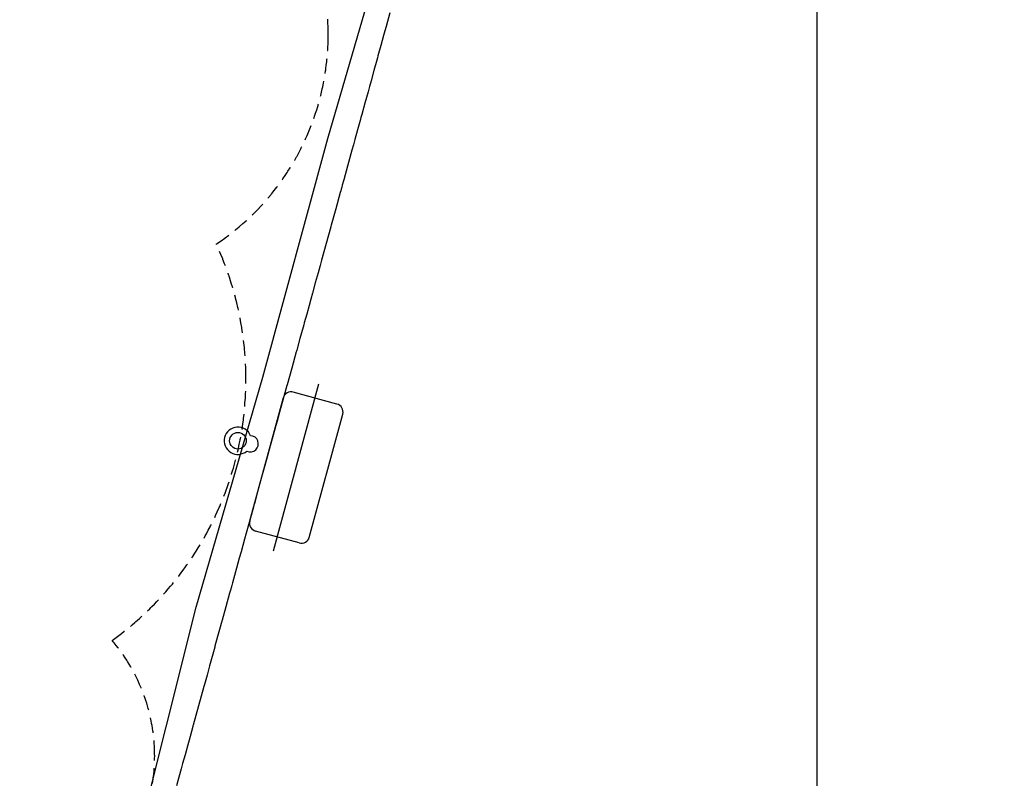
# Model space of a CAD drawing. Units: metres. Extents: x 359239 to 730943, y 7956293 to 15914675.
# Drawn here: x 364602 to 364626, y 7957675 to 7957694 of the extents above; entities that cross this region are included whole.
import ezdxf
from ezdxf.enums import TextEntityAlignment as Align

# ---------------------------------------------------------------- set-up
doc = ezdxf.new("R2010")
doc.units = ezdxf.units.M
doc.header["$MEASUREMENT"] = 0
doc.linetypes.add('HIDDEN2', pattern=[0.1875, 0.125, -0.0625])
doc.linetypes.add('LIN0', pattern=[0])
for name, color, linetype in [('BERMA', 7, 'LIN0'), ('CANCAMO', 1, 'Continuous'), ('GAVIONES', 3, 'HIDDEN2'), ('grid', 252, 'Continuous'), ('MURO', 15, 'Continuous'), ('NEUMATICO', 7, 'Continuous'), ('SONDAS', 7, 'Continuous'), ('VERTICE', 3, 'Continuous')]:
    doc.layers.add(name, color=color, linetype=linetype)
doc.layers.get('0').off()
doc.layers.get('0').freeze()
doc.styles.get("Standard").update_dxf_attribs({"font": 'romans.shx'})

# ---------------------------------------------------------------- blocks, each defined once
blk = doc.blocks.new('NEUMATICO')
at = {"layer": 'NEUMATICO'}
for p, q in [((0.7735605538515851, 1.953716966620338), (-0.775091715164882, -1.957584092387494)), ((-0.1244372171365216, 1.723006605574503), (-1.267426713544167, -1.165205388200953)), ((1.267431559182079, 1.165499182665699), (0.1231813665716107, -1.725629766735793))]:
    blk.add_line(p, q, dxfattribs=at)
for points in [[(0.1326466329074817, 1.829399887752684), (1.155075425189343, 1.425100679414867)], [(-1.155070241137333, -1.424724786918901), (-0.1329002228864251, -1.82967774458855)]]:
    blk.add_lwpolyline(points, dxfattribs=at)
for centre, start, end in [((0.05905126888090845, 1.643432895395313), 68.40910342089728, 158.3906938933492), ((1.08148006116277, 1.239133687057495), 338.3970439090116, 68.40910342089728), ((-1.081447078674692, -1.238768798035375), 158.4189480610123, 248.4005385666608), ((-0.05927706042378439, -1.643721755705025), 248.4005385666608, 338.4125981456087)]:
    blk.add_arc(centre, 0.199999999631626, start, end, dxfattribs=at)
blk = doc.blocks.new('CANCAMO')
at = {"layer": 'CANCAMO', "linetype": 'Continuous'}
blk.add_circle((0, 0), 0.2023067433953843, dxfattribs=at)
for centre, radius, start, end in [((0, 0), 0.332099748130304, 21.54306906627266, 311.0049809358134), ((0.3013348721433431, -0.0736022675409913), 0.1956957402811339, 244.7634783636126, 87.78457166418508)]:
    blk.add_arc(centre, radius, start, end, dxfattribs=at)
blk = doc.blocks.new('A$C1F6B7969')
at = {"layer": 'BERMA', "linetype": 'Continuous', "elevation": -0.3352031562499986}
blk.add_lwpolyline([(502.9661691918736, 673.7692827433348), (504.4270691918791, 679.5930827436969), (506.0452691918472, 685.1821827432141), (507.626169191848, 690.9876827439293), (508.9437691918574, 695.5011827433482), (510.6777691918542, 702.1773827439174), (512.0802691918798, 707.1294827433303), (513.7622691918514, 713.2427827436477), (515.2124691918725, 718.6803827434778), (516.8294691918418, 724.4939827434719), (518.5497691918281, 730.1166827436537), (520.3499691918842, 737.0394827434793), (521.8755691918777, 742.3772827433422), (524.079369191837, 750.4466827437282)], dxfattribs=at)
at = {"layer": 'GAVIONES', "linetype": 'HIDDEN2', "ltscale": 3, "elevation": -4.473203156249999, "flags": 128}
for points in [[(507.6355347340577, 693.5115182176232), (507.6349755455158, 693.5424418020993), (507.6344163569156, 693.5733653856441), (507.6329753733589, 693.6530529633164), (507.631534389744, 693.7327405409887), (507.6298337574699, 693.7640626048669), (507.6281331250793, 693.7953846706077), (507.6238361728028, 693.8745254920796), (507.6195392205263, 693.9536663163453), (507.6166723543429, 693.9852901510894), (507.6138054881594, 694.0169139876962), (507.6066846432514, 694.095460711047), (507.5995637982851, 694.1740074362606), (507.5955135477707, 694.2058350248262), (507.5914632971399, 694.2376626161858), (507.5815493133268, 694.3155696438625), (507.571635329572, 694.3934766706079), (507.5663921123487, 694.4254090711474), (507.5611488951254, 694.4573414698243), (507.5484690664453, 694.5345646673813), (507.5357892376487, 694.6117878658697), (507.5293511633645, 694.643726057373), (507.522913089022, 694.6756642488763), (507.5074930567644, 694.7521603470668), (507.4920730245649, 694.82865644712), (507.4844456967548, 694.8605014858767), (507.4768183690612, 694.8923465255648), (507.4586808258318, 694.9680730169639), (507.4405432827771, 695.043799511157), (507.4317399297724, 695.0754534807056), (507.4229365767678, 695.1071074539796), (507.402101931395, 695.1820220397785), (507.3812672859058, 695.2569366255775), (507.3713085728814, 695.2883030381054), (507.3613498597988, 695.3196694497019), (507.3378360103816, 695.3937296858057), (507.3192704614485, 695.4522045413032)], [(504.9139819271513, 688.4180716322735), (504.9428749768413, 688.4369125608355), (504.9445072842645, 688.4380629239604), (504.9461395915714, 688.439213286154), (505.0350649258471, 688.5018828297034), (505.1239902601228, 688.5645523760468), (505.1267716100556, 688.5666666012257), (505.1295529599884, 688.5687808264047), (505.2149664578028, 688.633707581088), (505.3003799554426, 688.6986343385652), (505.3042273690226, 688.7017841180786), (505.3080747827771, 688.7049338957295), (505.3899441063986, 688.7719583986327), (505.4718134300783, 688.8389828996733), (505.4766391548328, 688.8432332845405), (505.4814648796455, 688.8474836684763), (505.5597664643428, 688.9164496501908), (505.6380680490402, 688.9854156309739), (505.6437801785651, 688.9908247683197), (505.6494923079736, 688.9962339056656), (505.7242092933157, 689.0669873980805), (505.7989262785995, 689.1377408914268), (505.8054292895831, 689.1443598363549), (505.8119323004503, 689.1509787812829), (505.8830552406725, 689.2233700146899), (505.9541781808366, 689.2957612480968), (505.9613732417929, 689.3036334719509), (505.9685683026328, 689.3115056976676), (506.0360952378833, 689.3853877186775), (506.1036221730174, 689.4592697396874), (506.1114080644329, 689.468431212008), (506.1191939559067, 689.4775926871225), (506.1831284021609, 689.5528230657801), (506.247062848357, 689.6280534435064), (506.2553363354527, 689.6385325007141), (506.2636098224903, 689.6490115597844), (506.3239617040381, 689.7254519555718), (506.3843135857023, 689.8018923532218), (506.3929700415465, 689.8137093661353), (506.4016264973325, 689.8255263781175), (506.4584107616101, 689.9030430261046), (506.5151950258296, 689.980559672229), (506.5241289571859, 689.9937270423397), (506.5330628884258, 690.0068944105878), (506.5862999332021, 690.085358527489), (506.6395369779784, 690.1638226425275), (506.6486426366027, 690.178344976157), (506.6577482954599, 690.1928673060611), (506.707462447579, 690.2721547307447), (506.7571765996399, 690.3514421563596), (506.7663487712271, 690.3673161482438), (506.7755209428724, 690.3831901410595), (506.8217410933576, 690.4631820209324), (506.8679612439009, 690.5431739008054), (506.8770954793436, 690.5603883247823), (506.886229714728, 690.5776027487591), (506.9289877612027, 690.6581850424409), (506.9717458077939, 690.7387673361227), (506.9807391975773, 690.757303295657), (506.9897325873026, 690.7758392561227), (507.0290640612366, 690.8569036060944), (507.0683955351124, 690.9379679560661), (507.0771473975037, 690.9577989205718), (507.0858992597205, 690.9776298860088), (507.1218419239158, 691.0590728595853), (507.1577845879365, 691.1405158350244), (507.1661966696847, 691.1616079676896), (507.1746087512583, 691.1827001012862), (507.2072021368658, 691.2644235184416), (507.2397955222987, 691.3461469346657), (507.2477729652892, 691.368459279649), (507.2557504082797, 691.3907716237009), (507.2850363295875, 691.4726823801175), (507.3143222508952, 691.5545931346714), (507.3217736637453, 691.5780777158216), (507.3292250765371, 691.6015622988343), (507.3552460725768, 691.6835724422708), (507.3812670685584, 691.765582584776), (507.3881054825615, 691.790185037069), (507.3949438965647, 691.8147874912247), (507.4177436857717, 691.896813926287), (507.4405434749788, 691.9788403632119), (507.4466863217531, 692.0044999746606), (507.4528291685856, 692.0301595861092), (507.472451038193, 692.112123911269), (507.4920729076257, 692.1940882364288), (507.4974428592832, 692.2207384621724), (507.502812810766, 692.2473886888474), (507.5193010183284, 692.3292171694338), (507.5357892260654, 692.4110456500202), (507.540314389742, 692.4386144522578), (507.5448395535932, 692.4661832544953), (507.5582374553196, 692.5478065274656), (507.5716353569296, 692.6294298013672), (507.5752498317743, 692.6578402938321), (507.5788643064443, 692.6862507872283), (507.5892140586511, 692.7676033088937), (507.5995638107415, 692.8489558305591), (507.6022077661473, 692.8781264135614), (507.6048517214367, 692.9072969956324), (507.6121953962138, 692.9883173061535), (507.6195390711655, 693.0693376138806), (507.6211594062042, 693.0991827407852), (507.6227797414758, 693.1290278695524), (507.6271572386031, 693.2096578162163), (507.6315347356722, 693.2902877610177), (507.632084932935, 693.320718168281), (507.6326351301395, 693.3511485736817), (507.6340849320986, 693.4313333956525), (507.6355347340577, 693.5115182176232)], [(505.6354187579709, 685.1365230120718), (505.6352160766255, 685.1492959773168), (505.6350133953965, 685.1620689425617), (505.6332435731892, 685.2736030286178), (505.6314737509238, 685.3851371156052), (505.6309031666024, 685.397115310654), (505.6303325823392, 685.4090935075656), (505.6249878577655, 685.5212947912514), (505.6196431330172, 685.6334960730746), (505.6187528574956, 685.6446943357587), (505.6178625819157, 685.655892599374), (505.6089005111717, 685.7686211708933), (505.5999384404276, 685.8813497433439), (505.598774481623, 685.8917860509828), (505.5976105228183, 685.9022223614156), (505.5849950453849, 686.0153354760259), (505.5723795680096, 686.1284485943615), (505.5709855598398, 686.1381435357034), (505.5695915516117, 686.1478384798393), (505.5532928917673, 686.2611911650747), (505.5369942318648, 686.3745438475162), (505.5354112894274, 686.383520479314), (505.5338283469318, 686.3924971111119), (505.513823384128, 686.5059423614293), (505.4938184213825, 686.6193876098841), (505.4920849292539, 686.6276713786647), (505.4903514371836, 686.6359551474452), (505.4666231909068, 686.7493442920968), (505.4428949447465, 686.8627334358171), (505.4410464610555, 686.8703521164134), (505.4391979773063, 686.8779707951471), (505.4117367560975, 686.9911535959691), (505.3842755348305, 687.104336399585), (505.3823446856695, 687.1113193146884), (505.3804138363921, 687.1183022297919), (505.3492166647338, 687.2311275620013), (505.3180194930173, 687.3439528960735), (505.3160358120804, 687.350331440568), (505.3140521310852, 687.3567099850625), (505.2791226949776, 687.4690260039642), (505.2441932587535, 687.5813420210034), (505.2421831655083, 687.5871487436816), (505.2401730723213, 687.5929554644972), (505.201521967072, 687.7046099212021), (505.1628708616481, 687.8162643760443), (505.1608574707061, 687.8215333232656), (505.1588440797641, 687.8268022714183), (505.1164891928202, 687.937643095851), (505.0741343057598, 688.0484839230776), (505.0721375721623, 688.053249809891), (505.0701408385648, 688.0580156957731), (505.0241070545744, 688.167890929617), (504.9780732707004, 688.2777661634609), (504.976109676878, 688.2820647610351), (504.9741460830555, 688.2863633614033), (504.9244652477792, 688.3951220875606), (504.9139819271513, 688.4180716322735)], [(502.3800948640564, 678.7775218812749), (502.4144534140942, 678.8028414230794), (502.4797822175315, 678.8509833235294), (502.5451110210852, 678.8991252239794), (502.5782115590991, 678.925176882185), (502.6113120972295, 678.9512285422534), (502.6759337998228, 679.0020888205618), (502.7405555025325, 679.0529491007328), (502.7719792151474, 679.0793367410079), (502.8034029276459, 679.1057243794203), (502.86721408827, 679.1593091050163), (502.931025248894, 679.2128938306123), (502.9607819616213, 679.2395354062319), (502.9905386744067, 679.2661769781262), (503.0534334904514, 679.3224876783788), (503.1163283064379, 679.3787983786315), (503.1444320125738, 679.4056132705882), (503.1725357186515, 679.4324281606823), (503.2344068423263, 679.4914617622271), (503.2962779660593, 679.5504953619093), (503.3227472743602, 679.5774050010368), (503.349216582661, 679.6043146373704), (503.4099547818769, 679.6660634186119), (503.4706929810927, 679.7278121998534), (503.4955502607045, 679.754740123637), (503.5204075404326, 679.7816680474207), (503.5799027012545, 679.8461192334071), (503.6393978620763, 679.9105704184622), (503.6626695769373, 679.9374425560236), (503.6859412919148, 679.964314696379), (503.7440821575001, 680.0314502958208), (503.802223022969, 680.098585898988), (503.8239392537507, 680.1253304807469), (503.8456554846489, 680.1520750643685), (503.9023297193344, 680.2218722859398), (503.9590039539617, 680.2916695084423), (503.979198364832, 680.3182177925482), (503.9993927757023, 680.3447660757229), (504.0544879223453, 680.4171960949898), (504.1095830690465, 680.4896261133254), (504.1282926423009, 680.5159123307094), (504.1470022155554, 680.5421985480934), (504.200405499374, 680.6172278895974), (504.2538087831927, 680.6922572311014), (504.2710736808367, 680.7182185621932), (504.2883385785972, 680.7441798923537), (504.3399370600819, 680.821769297123), (504.3915355415666, 680.8993587009609), (504.4073986398289, 680.9249356407672), (504.4232617382659, 680.9505125805736), (504.4729434422334, 681.0306169260293), (504.5226251463755, 681.1107212668285), (504.5371321795974, 681.1358578447253), (504.5516392126447, 681.1609944207594), (504.5992924020975, 681.2435637535527), (504.6469455915503, 681.3261330863461), (504.6601446795976, 681.3507768698037), (504.6733437674702, 681.3754206551239), (504.718857587548, 681.4603986088187), (504.7643714076257, 681.5453765634447), (504.7763127925573, 681.5694787027314), (504.7882541774889, 681.5935808420181), (504.8315192007576, 681.6809060731903), (504.8747842239682, 681.7682313034311), (504.8855200218386, 681.7917466759682), (504.8962558197672, 681.8152620475739), (504.9371645274805, 681.9048673687503), (504.9780732351355, 681.9944726899266), (504.987657353282, 682.0173603184521), (504.9972414712538, 682.0402479460463), (505.035687882104, 682.1320605333894), (505.0741342929541, 682.2238731198013), (505.0826220455347, 682.2460956173018), (505.0911097982898, 682.2683181157336), (505.12699025037, 682.3622597409412), (505.1628707023337, 682.4562013661489), (505.1703184758662, 682.4777254471555), (505.1777662492823, 682.4992495281622), (505.2109795759316, 682.5952365789562), (505.244192902639, 682.691223626025), (505.250657944649, 682.7120198821649), (505.2571229866007, 682.7328161364421), (505.2875712128589, 682.8307597963139), (505.3180194390588, 682.9287034543231), (505.3235596999875, 682.948746740818), (505.3290999609162, 682.9687900282443), (505.3566877506673, 683.0685956906527), (505.3842755404767, 683.1684013530612), (505.3889492814778, 683.1876702560112), (505.393623022479, 683.2069391589612), (505.4182590140263, 683.3085076389834), (505.4428950056899, 683.4100761180744), (505.4467606164399, 683.4285533772781), (505.4506262273062, 683.4470306374133), (505.4722222396522, 683.550257563591), (505.49381825194, 683.6534844897687), (505.4969339063973, 683.6711566857994), (505.5000495608547, 683.688828884624), (505.5185218942934, 683.7936051310971), (505.5369942276157, 683.8983813757077), (505.5394177231938, 683.9152389764786), (505.5418412187137, 683.9320965763181), (505.5571102893446, 684.0383082898334), (505.5723793600337, 684.1445200033486), (505.5741677599726, 684.1605574106798), (505.5759561599698, 684.1765948170796), (505.5879471732769, 684.2841237559915), (505.5999381865258, 684.391652693972), (505.6011476978892, 684.4068679856136), (505.6023572091362, 684.4220832781866), (505.6110002105124, 684.5308069214225), (505.6196432118304, 684.6395305646583), (505.6203288764809, 684.6539254300296), (505.6210145411314, 684.6683202944696), (505.6262442104635, 684.7781121619046), (505.6314738797373, 684.8879040312022), (505.63168935047, 684.9014836857095), (505.6319048210862, 684.9150633411482), (505.6336617895868, 685.0257931770757), (505.6354187579709, 685.1365230120718)], [(503.4152320559369, 675.971823872067), (503.4146375082782, 675.9994570193812), (503.4140429605031, 676.0270901676267), (503.4126375257038, 676.0924114063382), (503.4112320908462, 676.1577326441184), (503.4094883186626, 676.1847167527303), (503.4077445465373, 676.2117008632049), (503.4034921764396, 676.2775018326938), (503.3992398065166, 676.3433028021827), (503.3964031114592, 676.3695754082873), (503.3935664164019, 676.3958480134606), (503.3864219590323, 676.4620193727314), (503.3792775017791, 676.5281907310709), (503.3754082224914, 676.5536941364408), (503.3715389432036, 676.5791975408792), (503.3614607085474, 676.6456257849932), (503.3513824739493, 676.7120540281758), (503.3465438817511, 676.7367357686162), (503.3417052896693, 676.761417509988), (503.3286554581719, 676.8279848797247), (503.3156056267908, 676.8945522513241), (503.3098640639801, 676.918365043588), (503.3041225012275, 676.9421778358519), (503.2880680738599, 677.0087626501918), (503.2720136465505, 677.0753474608064), (503.265437724418, 677.0982496356592), (503.2588618023437, 677.1211518095806), (503.2397743373294, 677.1876283399761), (503.2206868723151, 677.2541048685089), (503.2133472776623, 677.2760602207854), (503.2060076829512, 677.298015573062), (503.1838642525836, 677.3642544820905), (503.1617208220996, 677.430493391119), (503.1536896022735, 677.4514715559781), (503.145658382331, 677.4724497189745), (503.1204415121465, 677.5383181096986), (503.0952246420784, 677.604186501354), (503.0865749309305, 677.6241626683623), (503.0779252198408, 677.6441388363019), (503.0496232632431, 677.7095006611198), (503.0213213067618, 677.7748624859378), (503.0121265964117, 677.7938177427277), (503.0029318858287, 677.812772997655), (502.9715398406843, 677.8774891709909), (502.9401477953652, 677.9422053433955), (502.9304817956872, 677.9601264530793), (502.9208157960675, 677.9780475609004), (502.8863350056927, 678.0419763596728), (502.8518542153761, 678.1059051556513), (502.8417902584188, 678.1227844720706), (502.8317263016361, 678.1396637894213), (502.7941652674926, 678.2026612851769), (502.7566042331746, 678.2656587800011), (502.7462147698388, 678.2814941322431), (502.7358253064449, 678.2973294835538), (502.6951997213764, 678.3592499513179), (502.6545741362497, 678.4211704181507), (502.6439303284278, 678.4359651347622), (502.6332865207805, 678.4507598513737), (502.5896197349648, 678.5114559568465), (502.5459529490327, 678.5721520660445), (502.5351242390461, 678.5859146863222), (502.5242955291178, 678.5996773056686), (502.4776185986702, 678.6590006714687), (502.4309416681645, 678.7183240372688), (502.4199954437208, 678.7310680318624), (502.4090492193354, 678.7438120301813), (502.3800948640564, 678.7775218812749)], [(500.1322228330537, 671.7798101929948), (500.1410082205548, 671.7821248937398), (500.1738039082848, 671.7907656282187), (500.2308768759249, 671.8058025809005), (500.2879498436814, 671.8208395363763), (500.3205684014829, 671.8309538224712), (500.3531869592844, 671.8410681113601), (500.4093327421579, 671.8584778085351), (500.4654785251478, 671.8758875057101), (500.4978255847236, 671.8874662518501), (500.5301726444159, 671.8990449998528), (500.5853211528156, 671.9187854658812), (500.6404696610989, 671.9385259319097), (500.6724514785456, 671.9515529200435), (500.704433296225, 671.964579904452), (500.7585163576296, 671.986609258689), (500.8125994190341, 672.0086386110634), (500.8441235492937, 672.0230913031846), (500.875647679437, 672.0375439943746), (500.9285982899601, 672.0618199650198), (500.981548900425, 672.0860959347337), (501.012524499034, 672.1019450351596), (501.0435000978177, 672.1177941318601), (501.0952526632464, 672.1442742114887), (501.147005228966, 672.1707542883232), (501.1773436777876, 672.1879643481225), (501.2076821266091, 672.2051744069904), (501.2581721894094, 672.2338157771155), (501.3086622522678, 672.2624571472406), (501.3382775926148, 672.280986154452), (501.3678929329617, 672.299515160732), (501.4170566429384, 672.3302747337148), (501.4662203530315, 672.3610343048349), (501.4950297650066, 672.3808345012367), (501.5238391768653, 672.4006346948445), (501.5716136047267, 672.4334692070261), (501.6193880326464, 672.466303720139), (501.6473122824682, 672.4873214485124), (501.6752365321154, 672.5083391759545), (501.7215589371626, 672.543204636313), (501.7678813422681, 672.5780700938776), (501.7948452350684, 672.6002463139594), (501.8218091278686, 672.6224225331098), (501.866617260268, 672.6592745780945), (501.9114253927837, 672.6961266230792), (501.937358275929, 672.7193971518427), (501.9632911591325, 672.7426676806062), (502.0065228781896, 672.7814610926434), (502.0497545972466, 672.8202545018867), (502.0745904876385, 672.844550466165), (502.099426378205, 672.8688464295119), (502.1410194930504, 672.9095353344455), (502.1826126079541, 672.9502242412418), (502.2062906283536, 672.9754721699283), (502.2299686486367, 673.0007200986147), (502.2698610319057, 673.0432574236766), (502.3097534152912, 673.0857947496697), (502.3322183618438, 673.1119175311178), (502.3546833085711, 673.1380403107032), (502.3928125150851, 673.1823778860271), (502.4309417215409, 673.2267154632136), (502.4521439250675, 673.253632131964), (502.4733461284195, 673.2805488007143), (502.5096495610778, 673.3266367996112), (502.5459529936779, 673.3727247975767), (502.5658488714835, 673.40035161376), (502.5857447491144, 673.4279784299433), (502.6201594566228, 673.4757656557485), (502.6545741640148, 673.5235528806224), (502.6731262732064, 673.5518033150584), (502.6916783822235, 673.580053745769), (502.7241412825533, 673.6294869938865), (502.7566041829414, 673.6789202410728), (502.7737814937136, 673.7077057212591), (502.7909588046023, 673.7364911995828), (502.8214065321954, 673.7875151764601), (502.8518542597303, 673.8385391533375), (502.8676320140366, 673.8677695244551), (502.8834097682848, 673.8969998955727), (502.9117787689902, 673.9495570659637), (502.9401477697538, 674.0021142372862), (502.9545079984237, 674.0316981608048), (502.9688682272681, 674.0612820861861), (502.9950947464094, 674.1153120994568), (503.0213212654344, 674.1693421127275), (503.0342525193701, 674.1991877974942), (503.0471837731893, 674.2290334813297), (503.0712043410749, 674.28447360266), (503.0952249089023, 674.339913723059), (503.1067221126286, 674.3699291236699), (503.1182193164714, 674.3999445233494), (503.13997011428, 674.4567286688834), (503.1617209120886, 674.5135128144175), (503.1717858432094, 674.5436064088717), (503.1818507742719, 674.5737000051886), (503.2012688427931, 674.6317589702085), (503.2206869113725, 674.6898179352283), (503.229327664827, 674.7198991551995), (503.2379684183397, 674.7499803751707), (503.2549910401576, 674.8092415910214), (503.2720136619173, 674.8685028087348), (503.2792445816449, 674.8984823832288), (503.2864755014889, 674.9284619577229), (503.3010405892855, 674.9888491770253), (503.3156056771404, 675.0492363963276), (503.3214474511333, 675.0790270362049), (503.3272892251262, 675.1088176760823), (503.3393357436289, 675.170250846073), (503.3513822620735, 675.2316840160638), (503.3558613957721, 675.2612007400021), (503.3603405294125, 675.2907174639404), (503.3698091196129, 675.3531126724556), (503.3792777096969, 675.4155078809708), (503.3824266532902, 675.4446685332805), (503.385575596767, 675.4738291855901), (503.3924077856936, 675.5370983695611), (503.3992399744457, 675.6003675535321), (503.4010964653571, 675.6290931310505), (503.4029529561521, 675.6578187113628), (503.407092477777, 675.7218697406352), (503.4112319992855, 675.7859207708389), (503.4118391025695, 675.8141358597204), (503.4124462057371, 675.8423509476706), (503.413839130837, 675.9070874098688), (503.4152320559369, 675.971823872067)]]:
    blk.add_lwpolyline(points, dxfattribs=at)
at = {"layer": 'grid', "elevation": -4.473203156249999}
blk.add_lwpolyline([(519.5270691918558, 376.7469178810716), (519.5270691918558, 1556.229222796857)], dxfattribs=at)
at = {"layer": 'MURO'}
blk.add_polyline3d([(509.135412854841, 694.0472144670784, -4.359031469836641), (509.0434800683288, 693.7142042061314, -4.359031469836641), (509.0133020979702, 693.604890845716, -4.359031469836641), (508.9831241274951, 693.4955774880946, -4.359031469836641), (508.914597537485, 693.2473521456122, -4.359031469836641), (508.846070947242, 692.9991268049926, -4.359031469836641), (508.8316776924767, 692.9469901463017, -4.359031469836641), (508.8172844374785, 692.8948534894735, -4.359031469836641), (508.7475881752907, 692.6423986563459, -4.359031469836641), (508.6778919130447, 692.389943822287, -4.359031469836641), (508.640709421481, 692.2552559534088, -4.359031469836641), (508.6035269298009, 692.1205680863932, -4.359031469836641), (508.5277195344097, 691.8459670757875, -4.359031469836641), (508.4519121389021, 691.5713660670444, -4.359031469836641), (508.4321779074962, 691.499883165583, -4.359031469836641), (508.4124436759157, 691.4284002659842, -4.359031469836641), (508.348719492089, 691.1975744506344, -4.359031469836641), (508.2849953082041, 690.9667486362159, -4.359031469836641), (508.2484986268682, 690.8345450460911, -4.359031469836641), (508.2120019453578, 690.7023414559662, -4.359031469836641), (508.1291189266485, 690.4021149938926, -4.359031469836641), (508.0462359078811, 690.1018885336816, -4.359031469836641), (508.0122197029414, 689.9786707544699, -4.359031469836641), (507.9782034981763, 689.8554529743269, -4.359031469836641), (507.9648536154418, 689.8070959150791, -4.359031469836641), (507.9515037327656, 689.7587388539687, -4.359031469836641), (507.9395418295753, 689.7154079405591, -4.359031469836641), (507.9275799263851, 689.6720770280808, -4.359031469836641), (507.8181506160763, 689.2756840912625, -4.359031469836641), (507.7087213058257, 688.8792911535129, -4.359031469836641), (507.7058721198118, 688.868970436044, -4.359031469836641), (507.7030229339143, 688.8586497157812, -4.359031469836641), (507.6999037017813, 688.847350765951, -4.359031469836641), (507.6967844695901, 688.8360518161207, -4.359031469836641), (507.5853484580293, 688.4324022727087, -4.359031469836641), (507.4739124465268, 688.0287527311593, -4.359031469836641), (507.4563860449707, 687.9652698859572, -4.359031469836641), (507.4388596433564, 687.9017870398238, -4.359031469836641), (507.413979104138, 687.8116638893262, -4.359031469836641), (507.389098565036, 687.7215407397598, -4.359031469836641), (507.3208847893402, 687.4744514171034, -4.359031469836641), (507.2526710137026, 687.227362094447, -4.359031469836641), (507.2113779122592, 687.0777810700238, -4.359031469836641), (507.1700848106993, 686.9282000456005, -4.359031469836641), (507.1119681475684, 686.7176792277023, -4.359031469836641), (507.0538514843793, 686.5071584107354, -4.359031469836641), (507.0392080469173, 686.4541157251224, -4.359031469836641), (507.0245646095718, 686.4010730376467, -4.359031469836641), (506.9469784424873, 686.1200390830636, -4.359031469836641), (506.8693922753446, 685.8390051312745, -4.359031469836641), (506.8639788145665, 685.8193956045434, -4.359031469836641), (506.858565353672, 685.7997860787436, -4.359031469836641), (506.7476754242671, 685.3981131697074, -4.359031469836641), (506.6367854949785, 684.9964402597398, -4.359031469836641), (506.6347762835794, 684.9891623621807, -4.359031469836641), (506.6327670721803, 684.9818844664842, -4.359031469836641), (506.6326506593032, 684.9814627794549, -4.359031469836641), (506.6325342464843, 684.9810410952196, -4.359031469836641), (506.632329921762, 684.9803009675816, -4.359031469836641), (506.6321255971561, 684.9795608408749, -4.359031469836641), (506.5345853256877, 684.6262408969924, -4.359031469836641), (506.4370450542774, 684.2729209549725, -4.359031469836641), (506.4004022832378, 684.1401892947033, -4.359031469836641), (506.3637595122564, 684.0074576362967, -4.359031469836641), (506.2994334518444, 683.7744470881298, -4.359031469836641), (506.2351073914906, 683.5414365408942, -4.359031469836641), (506.2307208666462, 683.525547215715, -4.359031469836641), (506.2263343418017, 683.5096578914672, -4.359031469836641), (506.1606607887079, 683.2717695105821, -4.359031469836641), (506.0949872357887, 683.0338811306283, -4.359031469836641), (506.0638485198142, 682.9210884589702, -4.359031469836641), (506.0327098040143, 682.8082957863808, -4.359031469836641), (505.9360988303088, 682.4583404222503, -4.359031469836641), (505.839487856545, 682.1083850581199, -4.359031469836641), (505.8343571620644, 682.0898003801703, -4.359031469836641), (505.829226467642, 682.0712157012895, -4.359031469836641), (505.8272947776131, 682.0642184689641, -4.359031469836641), (505.8253630875843, 682.0572212357074, -4.359031469836641), (505.8201962783351, 682.0385054796934, -4.359031469836641), (505.8150294691441, 682.0197897236794, -4.359031469836641), (505.7285289419233, 681.7064596964046, -4.359031469836641), (505.6420284147607, 681.3931296672672, -4.359031469836641), (505.5997322164476, 681.2399226175621, -4.359031469836641), (505.5574360181927, 681.0867155669257, -4.359031469836641), (505.5152509944164, 680.9339067507535, -4.359031469836641), (505.4730659708148, 680.781097936444, -4.359031469836641), (505.4396188573446, 680.6599442912266, -4.359031469836641), (505.4061717438744, 680.5387906460091, -4.359031469836641), (505.3566521510947, 680.359417386353, -4.359031469836641), (505.3071325583151, 680.1800441257656, -4.359031469836641), (505.2978964596405, 680.1465888107195, -4.359031469836641), (505.2886603609077, 680.1131334956735, -4.359031469836641), (505.2844233335927, 680.0977857373655, -4.359031469836641), (505.2801863061031, 680.0824379781261, -4.359031469836641), (505.2587423450314, 680.0047613568604, -4.359031469836641), (505.2372983841342, 679.9270847383887, -4.359031469836641), (505.1470914218808, 679.6003261357546, -4.359031469836641), (505.0568844594527, 679.2735675359145, -4.359031469836641), (505.0336863212287, 679.1895373621956, -4.359031469836641), (505.0104881830048, 679.1055071875453, -4.359031469836641), (504.9463252800633, 678.8730901749805, -4.359031469836641), (504.8821623769472, 678.6406731614843, -4.359031469836641), (504.8789616174763, 678.6290790569037, -4.359031469836641), (504.875760857889, 678.6174849560484, -4.359031469836641), (504.813436407072, 678.3917274689302, -4.359031469836641), (504.7511119561386, 678.1659699818119, -4.359031469836641), (504.688462436141, 677.9390383763239, -4.359031469836641), (504.6258129161433, 677.7121067689732, -4.359031469836641), (504.6186154234456, 677.6860356107354, -4.359031469836641), (504.6114179307478, 677.659964456223, -4.359031469836641), (504.5468763157842, 677.4261774914339, -4.359031469836641), (504.4823347008205, 677.1923905257136, -4.359031469836641), (504.417147692875, 676.9562597414479, -4.359031469836641), (504.3519606848131, 676.7201289562508, -4.359031469836641), (504.3469429273391, 676.701953005977, -4.359031469836641), (504.3419251698069, 676.6837770538405, -4.359031469836641), (504.276600344805, 676.4471520408988, -4.359031469836641), (504.2112755198032, 676.2105270288885, -4.359031469836641), (504.1531222046469, 675.9998773233965, -4.359031469836641), (504.0949688894325, 675.7892276188359, -4.359031469836641), (504.0770375545835, 675.7242752322927, -4.359031469836641), (504.0591062196181, 675.6593228448182, -4.359031469836641), (504.0019463701174, 675.4522748412564, -4.359031469836641), (503.9447865206748, 675.245226838626, -4.359031469836641)], dxfattribs=at)
at = {"layer": 'CANCAMO', "linetype": 'Continuous'}
blk.add_blockref('CANCAMO', (505.4394691918278, 683.6371827432886, -0.4082031562499981), dxfattribs=at)
at = {"layer": 'NEUMATICO', "linetype": 'Continuous', "rotation": 186.3976819086301}
blk.add_blockref('NEUMATICO', (506.8592150762561, 682.9853329323232, -4.359031469784147), dxfattribs=at)
at = {"color": 1, "linetype": 'Continuous'}
for tag, width, p, p2 in [('TG11', 0.8424483832598473, (495.8056671555969, 654.8408740516752, -8.411203156249998), (496.6240455850493, 654.8408740516752, -8.411203156249998)), ('TG13', 0.7741417575901299, (437.5483497555833, 590.6407894510776, -8.514615156249997), (438.3667281850358, 590.6407894510776, -8.514615156249997)), ('TG8', 1.060860927067956, (471.8720276307431, 567.6743287211284, -4.473203156249999), (472.6904060601955, 567.6743287211284, -4.473203156249999)), ('TG12', 0.7741417575901299, (410.8528276307625, 486.3397287204862, -4.612203156249999), (411.6712060602149, 486.3397287204862, -4.612203156249999)), ('TG9', 1.080877170974898, (597.7235497555812, 468.7319894507527, -8.449615156249997), (598.5419281850336, 468.7319894507527, -8.449615156249997)), ('TG10', 0.77414175759013, (425.9243276307825, 464.1577287213877, -4.592203156249999), (426.7427060602349, 464.1577287213877, -4.592203156249999)), ('TG7', 1.060860927067956, (1080.910749755625, 382.7466894509271, -8.638615156249996), (1081.729128185078, 382.7466894509271, -8.638615156249996)), ('TG2', 1.060860927067955, (877.5133497556089, 362.9393894514069, -8.416615156249998), (878.3317281850614, 362.9393894514069, -8.416615156249998)), ('TG5', 1.060860927067955, (1012.789749755582, 352.7779894508421, -8.679615156249996), (1013.608128185035, 352.7779894508421, -8.679615156249996)), ('TG1', 1.19346854295145, (964.4944497555844, 330.4788894513622, -8.276615156249997), (965.3128281850368, 330.4788894513622, -8.276615156249997)), ('TG8', 1.060860927067956, (1102.184349755582, 325.114689450711, -8.531615156249996), (1103.002728185034, 325.114689450711, -8.531615156249996)), ('TG6', 1.060860927067955, (960.4457497555995, 286.1129894508049, -8.332615156249997), (961.264128185052, 286.1129894508049, -8.332615156249997)), ('TG4', 1.041572546575811, (1070.128249755595, 264.3070894507691, -8.459615156249997), (1070.946628185047, 264.3070894507691, -8.459615156249997)), ('TG3', 1.060860927067955, (918.875249755627, 216.1791894510388, -8.201615156249998), (919.6936281850794, 216.1791894510388, -8.201615156249998))]:
    blk.add_attdef(tag, text='', height=0.3, dxfattribs=dict(at, width=width)).set_placement(p, p2, align=Align.FIT)
at = {"layer": 'VERTICE', "ltscale": 2}
for tag, height, width, p, p2 in [('TPA9', 0.6000000000000001, 0.8068519726995719, (535.9695470941951, 1158.861173184589, -5.065203156249999), (537.6063039531, 1158.861173184589, -5.065203156249999)), ('TPA9', 0.6000000000000001, 0.8068519726995719, (535.9695470941951, 1158.861173184589, -5.065203156249999), (537.6063039531, 1158.861173184589, -5.065203156249999)), ('TPA5', 0.6000000000000001, 0.7956456953009667, (593.4365470941993, 1038.736173184589, -8.480203156249997), (595.0733039531042, 1038.736173184589, -8.480203156249997)), ('TPA5', 0.6000000000000001, 0.7956456953009667, (593.4365470941993, 1038.736173184589, -8.480203156249997), (595.0733039531042, 1038.736173184589, -8.480203156249997)), ('AUX2', 0.6000000000000001, 0.7439803904112935, (486.7434470941662, 992.2042731847614, -4.892203156249999), (488.380203953071, 992.2042731847614, -4.892203156249999)), ('AUX2', 0.6000000000000001, 0.7439803904112935, (486.7434470941662, 992.2042731847614, -4.892203156249999), (488.380203953071, 992.2042731847614, -4.892203156249999)), ('TPA6', 0.6000000000000001, 0.7956456953009665, (1326.961547094164, 800.5331731848419, -8.765203156249997), (1328.598303953069, 800.5331731848419, -8.765203156249997)), ('TPA6', 0.6000000000000001, 0.7956456953009665, (1326.961547094164, 800.5331731848419, -8.765203156249997), (1328.598303953069, 800.5331731848419, -8.765203156249997)), ('AUX3', 0.6000000000000001, 0.7439803904112935, (429.7594470941694, 784.6362731847912, -4.850203156249999), (431.3962039530743, 784.6362731847912, -4.850203156249999)), ('AUX3', 0.6000000000000001, 0.7439803904112935, (429.7594470941694, 784.6362731847912, -4.850203156249999), (431.3962039530743, 784.6362731847912, -4.850203156249999)), ('TPA11', 0.6000000000000001, 0.6661219774612742, (1310.375547094212, 679.844173184596, -8.79720315625), (1312.012303953117, 679.844173184596, -8.79720315625)), ('TPA11', 0.6000000000000001, 0.6661219774612742, (1310.375547094212, 679.844173184596, -8.79720315625), (1312.012303953117, 679.844173184596, -8.79720315625)), ('TPA10', 0.6000000000000001, 0.6226792398007567, (1369.425547094201, 635.406173184514, -8.823203156249999), (1371.062303953106, 635.406173184514, -8.823203156249999)), ('TPA10', 0.6000000000000001, 0.6226792398007567, (1369.425547094201, 635.406173184514, -8.823203156249999), (1371.062303953106, 635.406173184514, -8.823203156249999)), ('TPA3', 0.6000000000000001, 0.7956456953009667, (948.682547094184, 611.0831731846556, -8.550203156249998), (950.3193039530888, 611.0831731846556, -8.550203156249998)), ('TPA3', 0.6000000000000001, 0.7956456953009667, (948.682547094184, 611.0831731846556, -8.550203156249998), (950.3193039530888, 611.0831731846556, -8.550203156249998)), ('TPA4', 0.6000000000000001, 0.7847464392009534, (469.2145470941905, 558.7071731844917, -8.22220315625), (470.8513039530953, 558.7071731844917, -8.22220315625)), ('TPA4', 0.6000000000000001, 0.7847464392009534, (469.2145470941905, 558.7071731844917, -8.22220315625), (470.8513039530953, 558.7071731844917, -8.22220315625)), ('TPA2', 0.6000000000000001, 0.7956456953009664, (745.7785470942035, 534.3731731846929, -8.537203156249996), (747.4153039531084, 534.3731731846929, -8.537203156249996)), ('TPA2', 0.6000000000000001, 0.7956456953009664, (745.7785470942035, 534.3731731846929, -8.537203156249996), (747.4153039531084, 534.3731731846929, -8.537203156249996)), ('AUX4', 0.6000000000000001, 0.7344421802778155, (410.4781470941962, 484.4106731843203, -8.40820315625), (412.114903953101, 484.4106731843203, -8.40820315625)), ('AUX4', 0.6000000000000001, 0.7344421802778155, (410.4781470941962, 484.4106731843203, -8.40820315625), (412.114903953101, 484.4106731843203, -8.40820315625)), ('TPA7', 0.6000000000000001, 0.7956456953009667, (403.862547094177, 421.8701731851324, -4.393203156249998), (405.4993039530818, 421.8701731851324, -4.393203156249998)), ('TPA7', 0.6000000000000001, 0.7956456953009667, (403.862547094177, 421.8701731851324, -4.393203156249998), (405.4993039530818, 421.8701731851324, -4.393203156249998)), ('AUX11', 0.6000000000000001, 0.629521868809556, (1209.946947094169, 412.6946731843054, -8.50220315625), (1211.583703953074, 412.6946731843054, -8.50220315625)), ('AUX11', 0.6000000000000001, 0.629521868809556, (1209.946947094169, 412.6946731843054, -8.50220315625), (1211.583703953074, 412.6946731843054, -8.50220315625)), ('AR11', 0.6000000000000001, 0.818378429452423, (1040.780547094182, 371.0371731845662, -7.960203156250002), (1042.417303953087, 371.0371731845662, -7.960203156250002)), ('AR11', 0.6000000000000001, 0.818378429452423, (1040.780547094182, 371.0371731845662, -7.960203156250002), (1042.417303953087, 371.0371731845662, -7.960203156250002)), ('AUX12', 0.6000000000000001, 0.5905823717697897, (1261.208647094201, 365.5401731850579, -8.460203156250001), (1262.845403953106, 365.5401731850579, -8.460203156250001)), ('AUX12', 0.6000000000000001, 0.5905823717697897, (1261.208647094201, 365.5401731850579, -8.460203156250001), (1262.845403953106, 365.5401731850579, -8.460203156250001)), ('TPA1', 0.6000000000000001, 0.8679771221465095, (965.9975470941863, 328.3871731860563, -8.156203156250003), (967.6343039530911, 328.3871731860563, -8.156203156250003)), ('TPA1', 0.6000000000000001, 0.8679771221465095, (965.9975470941863, 328.3871731860563, -8.156203156250003), (967.6343039530911, 328.3871731860563, -8.156203156250003)), ('AUX10', 0.6000000000000001, 0.5905823717697897, (1255.333947094216, 323.0178731847554, -8.133203156250001), (1256.97070395312, 323.0178731847554, -8.133203156250001)), ('AUX10', 0.6000000000000001, 0.5905823717697897, (1255.333947094216, 323.0178731847554, -8.133203156250001), (1256.97070395312, 323.0178731847554, -8.133203156250001)), ('AUX1', 0.6000000000000001, 0.806851972699572, (1014.491747094202, 306.1981731848791, -8.351203156250003), (1016.128503953107, 306.1981731848791, -8.351203156250003)), ('AUX1', 0.6000000000000001, 0.806851972699572, (1014.491747094202, 306.1981731848791, -8.351203156250003), (1016.128503953107, 306.1981731848791, -8.351203156250003)), ('AUX13', 0.6000000000000001, 0.5905823717697897, (1063.001847094216, 305.2585731847212, -8.41220315625), (1064.638603953121, 305.2585731847212, -8.41220315625)), ('AUX13', 0.6000000000000001, 0.5905823717697897, (1063.001847094216, 305.2585731847212, -8.41220315625), (1064.638603953121, 305.2585731847212, -8.41220315625)), ('AUX8', 0.6000000000000001, 0.7439803904112935, (784.0467470941949, 288.2995731849223, -8.183203156250002), (785.6835039530997, 288.2995731849223, -8.183203156250002)), ('AUX8', 0.6000000000000001, 0.7439803904112935, (784.0467470941949, 288.2995731849223, -8.183203156250002), (785.6835039530997, 288.2995731849223, -8.183203156250002)), ('AUX7', 0.6000000000000001, 0.7439803904112935, (773.7792470941786, 260.7703731842339, -7.863203156250004), (775.4160039530834, 260.7703731842339, -7.863203156250004)), ('AUX7', 0.6000000000000001, 0.7439803904112935, (773.7792470941786, 260.7703731842339, -7.863203156250004), (775.4160039530834, 260.7703731842339, -7.863203156250004)), ('AUX14', 0.6000000000000001, 0.5845560210374451, (1068.023947094218, 243.6771731842309, -8.375203156250002), (1069.660703953123, 243.6771731842309, -8.375203156250002)), ('AUX14', 0.6000000000000001, 0.5845560210374451, (1068.023947094218, 243.6771731842309, -8.375203156250002), (1069.660703953123, 243.6771731842309, -8.375203156250002)), ('AUX6', 0.6000000000000001, 0.7439803904112935, (762.4028470941703, 234.785973184742, -7.871203156250004), (764.0396039530751, 234.785973184742, -7.871203156250004)), ('AUX6', 0.6000000000000001, 0.7439803904112935, (762.4028470941703, 234.785973184742, -7.871203156250004), (764.0396039530751, 234.785973184742, -7.871203156250004)), ('AUX5', 0.6000000000000001, 0.7439803904112936, (746.3685470941709, 203.4303731843829, -7.996203156250004), (748.0053039530758, 203.4303731843829, -7.996203156250004)), ('AUX5', 0.6000000000000001, 0.7439803904112936, (746.3685470941709, 203.4303731843829, -7.996203156250004), (748.0053039530758, 203.4303731843829, -7.996203156250004)), ('AUX9', 0.6000000000000001, 0.7537696060746001, (1138.929147094197, 199.2011731844395, -8.164203156250002), (1140.565903953102, 199.2011731844395, -8.164203156250002)), ('AUX9', 0.6000000000000001, 0.7537696060746001, (1138.929147094197, 199.2011731844395, -8.164203156250002), (1140.565903953102, 199.2011731844395, -8.164203156250002)), ('TPA8', 0.3, 0.7956456953009667, (722.2933081430383, 148.2360779643059, -1.640203156249999), (723.1116865724907, 148.2360779643059, -1.640203156249999)), ('TPA8', 0.3, 0.7956456953009667, (722.2933081430383, 148.2360779643059, -1.640203156249999), (723.1116865724907, 148.2360779643059, -1.640203156249999))]:
    blk.add_attdef(tag, text='', height=height, dxfattribs=dict(at, width=width)).set_placement(p, p2, align=Align.FIT)

msp = doc.modelspace()

# ---------------------------------------------------------------- block references
at = {"layer": 'SONDAS'}
msp.add_blockref('A$C1F6B7969', (364102.016814736, 7956999.730645694), dxfattribs=at)

doc.saveas('drawing.dxf')
